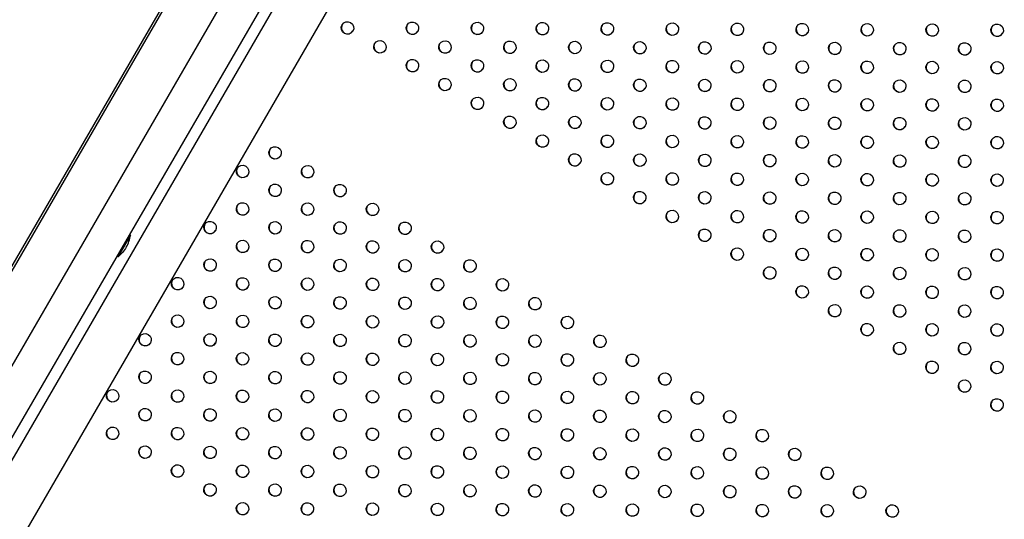
# Model space of a CAD drawing. Units: millimetres. Extents: x -9599 to 8387, y -8713 to 9159.
# Drawn here: x -4910 to -4124, y 1909 to 2308 of the extents above; entities that cross this region are included whole.
import ezdxf

# ---------------------------------------------------------------- set-up
doc = ezdxf.new("R2010")
doc.units = ezdxf.units.MM
doc.header["$LTSCALE"] = 20
doc.layers.add('2d', color=230, linetype='Continuous')

msp = doc.modelspace()

# ---------------------------------------------------------------- linework, layer by layer
at = {"layer": '2d'}
for p, q in [((-5379.75, 1308.43), (-4640.24, 2583.6)), ((-4562.75, 2584.65), (-5335.04, 1252.98)), ((-5077.82, 1833.06), (-4641.97, 2584.6)), ((-4938.2, 1918.82), (-4559.2, 2572.34)), ((-5346.88, 1289.37), (-4607.36, 2564.54)), ((-5289.76, 1236.87), (-4526.33, 2553.28)), ((-4821.8, 2135.98), (-4831.83, 2118.68)), ((-4821.8, 2135.98), (-4822.66, 2136.48)), ((-4831.83, 2118.68), (-4832.7, 2119.18))]:
    msp.add_line(p, q, dxfattribs=at)
msp.add_arc((-4847.58, 2139.37), 26, 329.88888, 352.50874, dxfattribs=at)
at = {"layer": '2d', "extrusion": (0, 0, -1)}
msp.add_arc((4847.58, 2139.37), 26, 210.11112, 232.73099, dxfattribs=at)
at = {"layer": '2d'}
for centre in [(-4648.36, 2301.39), (-4596.45, 2301.21), (-4544.53, 2301.03), (-4492.62, 2300.84), (-4440.7, 2300.66), (-4388.79, 2300.48), (-4336.87, 2300.3), (-4284.96, 2300.12), (-4233.05, 2299.93), (-4181.13, 2299.75), (-4129.22, 2299.57), (-4622.41, 2286.34), (-4570.49, 2286.16), (-4518.58, 2285.98), (-4466.67, 2285.79), (-4414.75, 2285.61), (-4362.84, 2285.43), (-4310.92, 2285.25), (-4259.01, 2285.07), (-4207.09, 2284.88), (-4155.18, 2284.7), (-4596.46, 2271.29), (-4544.54, 2271.11), (-4492.63, 2270.93), (-4440.71, 2270.74), (-4388.8, 2270.56), (-4336.89, 2270.38), (-4284.97, 2270.2), (-4233.06, 2270.02), (-4181.14, 2269.83), (-4129.23, 2269.65), (-4570.5, 2256.24), (-4518.59, 2256.06), (-4466.68, 2255.88), (-4414.76, 2255.69), (-4362.85, 2255.51), (-4310.93, 2255.33), (-4259.02, 2255.15), (-4207.11, 2254.96), (-4155.19, 2254.78), (-4544.55, 2241.19), (-4492.64, 2241.01), (-4440.72, 2240.83), (-4388.81, 2240.64), (-4336.9, 2240.46), (-4284.98, 2240.28), (-4233.07, 2240.1), (-4181.15, 2239.91), (-4129.24, 2239.73), (-4518.6, 2226.14), (-4466.69, 2225.96), (-4414.77, 2225.78), (-4362.86, 2225.59), (-4310.94, 2225.41), (-4259.03, 2225.23), (-4207.12, 2225.05), (-4155.2, 2224.86), (-4492.65, 2211.09), (-4440.74, 2210.91), (-4388.82, 2210.73), (-4336.91, 2210.54), (-4284.99, 2210.36), (-4233.08, 2210.18), (-4181.16, 2210), (-4129.25, 2209.81), (-4706.19, 2201.67), (-4466.7, 2196.04), (-4414.78, 2195.86), (-4362.87, 2195.67), (-4310.96, 2195.49), (-4259.04, 2195.31), (-4207.13, 2195.13), (-4155.21, 2194.95), (-4732.15, 2186.81), (-4680.24, 2186.62), (-4440.75, 2180.99), (-4388.83, 2180.81), (-4336.92, 2180.62), (-4285, 2180.44), (-4233.09, 2180.26), (-4181.18, 2180.08), (-4129.26, 2179.9), (-4706.2, 2171.76), (-4654.29, 2171.57), (-4414.8, 2165.94), (-4362.88, 2165.76), (-4310.97, 2165.57), (-4259.05, 2165.39), (-4207.14, 2165.21), (-4155.22, 2165.03), (-4732.16, 2156.89), (-4680.25, 2156.71), (-4628.33, 2156.52), (-4388.84, 2150.89), (-4336.93, 2150.71), (-4285.02, 2150.52), (-4233.1, 2150.34), (-4181.19, 2150.16), (-4129.27, 2149.98), (-4758.13, 2142.02), (-4706.21, 2141.84), (-4654.3, 2141.66), (-4602.38, 2141.47), (-4362.89, 2135.84), (-4310.98, 2135.66), (-4259.06, 2135.47), (-4207.15, 2135.29), (-4155.24, 2135.11), (-4732.17, 2126.97), (-4680.26, 2126.79), (-4628.35, 2126.61), (-4576.43, 2126.42), (-4336.94, 2120.79), (-4285.03, 2120.61), (-4233.11, 2120.42), (-4181.2, 2120.24), (-4129.28, 2120.06), (-4758.14, 2112.1), (-4706.22, 2111.92), (-4654.31, 2111.74), (-4602.39, 2111.55), (-4550.48, 2111.37), (-4310.99, 2105.74), (-4259.07, 2105.55), (-4207.16, 2105.37), (-4155.25, 2105.19), (-4784.1, 2097.23), (-4732.18, 2097.05), (-4680.27, 2096.87), (-4628.36, 2096.69), (-4576.44, 2096.5), (-4524.53, 2096.32), (-4285.04, 2090.69), (-4233.12, 2090.5), (-4181.21, 2090.32), (-4129.29, 2090.14), (-4758.15, 2082.18), (-4706.23, 2082), (-4654.32, 2081.82), (-4602.4, 2081.64), (-4550.49, 2081.45), (-4498.58, 2081.27), (-4259.09, 2075.64), (-4207.17, 2075.45), (-4155.26, 2075.27), (-4784.11, 2067.32), (-4732.2, 2067.13), (-4680.28, 2066.95), (-4628.37, 2066.77), (-4576.45, 2066.59), (-4524.54, 2066.4), (-4472.62, 2066.22), (-4233.13, 2060.59), (-4181.22, 2060.4), (-4129.31, 2060.22), (-4810.07, 2052.45), (-4758.16, 2052.26), (-4706.24, 2052.08), (-4654.33, 2051.9), (-4602.42, 2051.72), (-4550.5, 2051.54), (-4498.59, 2051.35), (-4446.67, 2051.17), (-4207.18, 2045.54), (-4155.27, 2045.35), (-4784.12, 2037.4), (-4732.21, 2037.21), (-4680.29, 2037.03), (-4628.38, 2036.85), (-4576.46, 2036.67), (-4524.55, 2036.49), (-4472.64, 2036.3), (-4420.72, 2036.12), (-4181.23, 2030.49), (-4129.32, 2030.3), (-4810.08, 2022.53), (-4758.17, 2022.35), (-4706.25, 2022.16), (-4654.34, 2021.98), (-4602.43, 2021.8), (-4550.51, 2021.62), (-4498.6, 2021.43), (-4446.68, 2021.25), (-4394.77, 2021.07), (-4155.28, 2015.43), (-4836.05, 2007.66), (-4784.13, 2007.48), (-4732.22, 2007.3), (-4680.3, 2007.11), (-4628.39, 2006.93), (-4576.48, 2006.75), (-4524.56, 2006.57), (-4472.65, 2006.38), (-4420.73, 2006.2), (-4368.82, 2006.02), (-4129.33, 2000.38), (-4810.09, 1992.61), (-4758.18, 1992.43), (-4706.27, 1992.25), (-4654.35, 1992.06), (-4602.44, 1991.88), (-4550.52, 1991.7), (-4498.61, 1991.52), (-4446.7, 1991.33), (-4394.78, 1991.15), (-4342.87, 1990.97), (-4836.06, 1977.74), (-4784.14, 1977.56), (-4732.23, 1977.38), (-4680.31, 1977.2), (-4628.4, 1977.01), (-4576.49, 1976.83), (-4524.57, 1976.65), (-4472.66, 1976.47), (-4420.74, 1976.28), (-4368.83, 1976.1), (-4316.92, 1975.92), (-4810.11, 1962.69), (-4758.19, 1962.51), (-4706.28, 1962.33), (-4654.36, 1962.14), (-4602.45, 1961.96), (-4550.53, 1961.78), (-4498.62, 1961.6), (-4446.71, 1961.42), (-4394.79, 1961.23), (-4342.88, 1961.05), (-4290.96, 1960.87), (-4784.15, 1947.64), (-4732.24, 1947.46), (-4680.33, 1947.28), (-4628.41, 1947.09), (-4576.5, 1946.91), (-4524.58, 1946.73), (-4472.67, 1946.55), (-4420.75, 1946.37), (-4368.84, 1946.18), (-4316.93, 1946), (-4265.01, 1945.82), (-4758.2, 1932.59), (-4706.29, 1932.41), (-4654.37, 1932.23), (-4602.46, 1932.04), (-4550.55, 1931.86), (-4498.63, 1931.68), (-4446.72, 1931.5), (-4394.8, 1931.32), (-4342.89, 1931.13), (-4290.97, 1930.95), (-4239.06, 1930.77), (-4732.25, 1917.54), (-4680.34, 1917.36), (-4628.42, 1917.18), (-4576.51, 1916.99), (-4524.59, 1916.81), (-4472.68, 1916.63), (-4420.77, 1916.45), (-4368.85, 1916.26), (-4316.94, 1916.08), (-4265.02, 1915.9), (-4213.11, 1915.72)]:
    msp.add_ellipse(centre, major_axis=(4.33, -2.51), ratio=0.996373, dxfattribs=at)
for centre in [(-4648.23, 2301.61), (-4596.32, 2301.43), (-4544.4, 2301.25), (-4492.49, 2301.07), (-4440.57, 2300.88), (-4388.66, 2300.7), (-4336.75, 2300.52), (-4284.83, 2300.34), (-4232.92, 2300.15), (-4181, 2299.97), (-4129.09, 2299.79), (-4622.28, 2286.56), (-4570.37, 2286.38), (-4518.45, 2286.2), (-4466.54, 2286.02), (-4414.62, 2285.83), (-4362.71, 2285.65), (-4310.8, 2285.47), (-4258.88, 2285.29), (-4206.97, 2285.1), (-4155.05, 2284.92), (-4596.33, 2271.51), (-4544.41, 2271.33), (-4492.5, 2271.15), (-4440.59, 2270.97), (-4388.67, 2270.78), (-4336.76, 2270.6), (-4284.84, 2270.42), (-4232.93, 2270.24), (-4181.02, 2270.05), (-4129.1, 2269.87), (-4570.38, 2256.46), (-4518.46, 2256.28), (-4466.55, 2256.1), (-4414.63, 2255.91), (-4362.72, 2255.73), (-4310.81, 2255.55), (-4258.89, 2255.37), (-4206.98, 2255.19), (-4155.06, 2255), (-4544.43, 2241.41), (-4492.51, 2241.23), (-4440.6, 2241.05), (-4388.68, 2240.86), (-4336.77, 2240.68), (-4284.85, 2240.5), (-4232.94, 2240.32), (-4181.03, 2240.14), (-4129.11, 2239.95), (-4518.47, 2226.36), (-4466.56, 2226.18), (-4414.65, 2226), (-4362.73, 2225.81), (-4310.82, 2225.63), (-4258.9, 2225.45), (-4206.99, 2225.27), (-4155.07, 2225.08), (-4492.52, 2211.31), (-4440.61, 2211.13), (-4388.69, 2210.95), (-4336.78, 2210.76), (-4284.87, 2210.58), (-4232.95, 2210.4), (-4181.04, 2210.22), (-4129.12, 2210.03), (-4706.06, 2201.9), (-4466.57, 2196.26), (-4414.66, 2196.08), (-4362.74, 2195.9), (-4310.83, 2195.71), (-4258.91, 2195.53), (-4207, 2195.35), (-4155.09, 2195.17), (-4732.02, 2187.03), (-4680.11, 2186.85), (-4440.62, 2181.21), (-4388.7, 2181.03), (-4336.79, 2180.85), (-4284.88, 2180.66), (-4232.96, 2180.48), (-4181.05, 2180.3), (-4129.13, 2180.12), (-4706.07, 2171.98), (-4654.16, 2171.79), (-4414.67, 2166.16), (-4362.75, 2165.98), (-4310.84, 2165.79), (-4258.92, 2165.61), (-4207.01, 2165.43), (-4155.1, 2165.25), (-4732.03, 2157.11), (-4680.12, 2156.93), (-4628.21, 2156.74), (-4388.72, 2151.11), (-4336.8, 2150.93), (-4284.89, 2150.74), (-4232.97, 2150.56), (-4181.06, 2150.38), (-4129.14, 2150.2), (-4758, 2142.24), (-4706.08, 2142.06), (-4654.17, 2141.88), (-4602.25, 2141.69), (-4362.76, 2136.06), (-4310.85, 2135.88), (-4258.94, 2135.69), (-4207.02, 2135.51), (-4155.11, 2135.33), (-4732.05, 2127.19), (-4680.13, 2127.01), (-4628.22, 2126.83), (-4576.3, 2126.64), (-4336.81, 2121.01), (-4284.9, 2120.83), (-4232.98, 2120.64), (-4181.07, 2120.46), (-4129.16, 2120.28), (-4758.01, 2112.32), (-4706.09, 2112.14), (-4654.18, 2111.96), (-4602.27, 2111.78), (-4550.35, 2111.59), (-4310.86, 2105.96), (-4258.95, 2105.78), (-4207.03, 2105.59), (-4155.12, 2105.41), (-4783.97, 2097.45), (-4732.06, 2097.27), (-4680.14, 2097.09), (-4628.23, 2096.91), (-4576.31, 2096.73), (-4524.4, 2096.54), (-4284.91, 2090.91), (-4232.99, 2090.73), (-4181.08, 2090.54), (-4129.17, 2090.36), (-4758.02, 2082.4), (-4706.11, 2082.22), (-4654.19, 2082.04), (-4602.28, 2081.86), (-4550.36, 2081.67), (-4498.45, 2081.49), (-4258.96, 2075.86), (-4207.04, 2075.67), (-4155.13, 2075.49), (-4783.98, 2067.54), (-4732.07, 2067.35), (-4680.15, 2067.17), (-4628.24, 2066.99), (-4576.33, 2066.81), (-4524.41, 2066.62), (-4472.5, 2066.44), (-4233.01, 2060.81), (-4181.09, 2060.62), (-4129.18, 2060.44), (-4809.94, 2052.67), (-4758.03, 2052.49), (-4706.12, 2052.3), (-4654.2, 2052.12), (-4602.29, 2051.94), (-4550.37, 2051.76), (-4498.46, 2051.57), (-4446.55, 2051.39), (-4207.05, 2045.76), (-4155.14, 2045.57), (-4783.99, 2037.62), (-4732.08, 2037.44), (-4680.16, 2037.25), (-4628.25, 2037.07), (-4576.34, 2036.89), (-4524.42, 2036.71), (-4472.51, 2036.52), (-4420.59, 2036.34), (-4181.1, 2030.71), (-4129.19, 2030.52), (-4809.96, 2022.75), (-4758.04, 2022.57), (-4706.13, 2022.38), (-4654.21, 2022.2), (-4602.3, 2022.02), (-4550.38, 2021.84), (-4498.47, 2021.66), (-4446.56, 2021.47), (-4394.64, 2021.29), (-4155.15, 2015.66), (-4835.92, 2007.88), (-4784, 2007.7), (-4732.09, 2007.52), (-4680.18, 2007.33), (-4628.26, 2007.15), (-4576.35, 2006.97), (-4524.43, 2006.79), (-4472.52, 2006.61), (-4420.6, 2006.42), (-4368.69, 2006.24), (-4129.2, 2000.61), (-4809.97, 1992.83), (-4758.05, 1992.65), (-4706.14, 1992.47), (-4654.22, 1992.28), (-4602.31, 1992.1), (-4550.4, 1991.92), (-4498.48, 1991.74), (-4446.57, 1991.55), (-4394.65, 1991.37), (-4342.74, 1991.19), (-4835.93, 1977.96), (-4784.01, 1977.78), (-4732.1, 1977.6), (-4680.19, 1977.42), (-4628.27, 1977.23), (-4576.36, 1977.05), (-4524.44, 1976.87), (-4472.53, 1976.69), (-4420.62, 1976.5), (-4368.7, 1976.32), (-4316.79, 1976.14), (-4809.98, 1962.91), (-4758.06, 1962.73), (-4706.15, 1962.55), (-4654.23, 1962.37), (-4602.32, 1962.18), (-4550.41, 1962), (-4498.49, 1961.82), (-4446.58, 1961.64), (-4394.66, 1961.45), (-4342.75, 1961.27), (-4290.84, 1961.09), (-4784.03, 1947.86), (-4732.11, 1947.68), (-4680.2, 1947.5), (-4628.28, 1947.32), (-4576.37, 1947.13), (-4524.45, 1946.95), (-4472.54, 1946.77), (-4420.63, 1946.59), (-4368.71, 1946.4), (-4316.8, 1946.22), (-4264.88, 1946.04), (-4758.07, 1932.81), (-4706.16, 1932.63), (-4654.25, 1932.45), (-4602.33, 1932.27), (-4550.42, 1932.08), (-4498.5, 1931.9), (-4446.59, 1931.72), (-4394.67, 1931.54), (-4342.76, 1931.35), (-4290.85, 1931.17), (-4238.93, 1930.99), (-4732.12, 1917.76), (-4680.21, 1917.58), (-4628.29, 1917.4), (-4576.38, 1917.21), (-4524.47, 1917.03), (-4472.55, 1916.85), (-4420.64, 1916.67), (-4368.72, 1916.49), (-4316.81, 1916.3), (-4264.89, 1916.12), (-4212.98, 1915.94)]:
    msp.add_ellipse(centre, major_axis=(4.33, -2.51), ratio=0.996373, start_param=3.167216, end_param=6.257562, dxfattribs=at)

doc.saveas('drawing.dxf')
